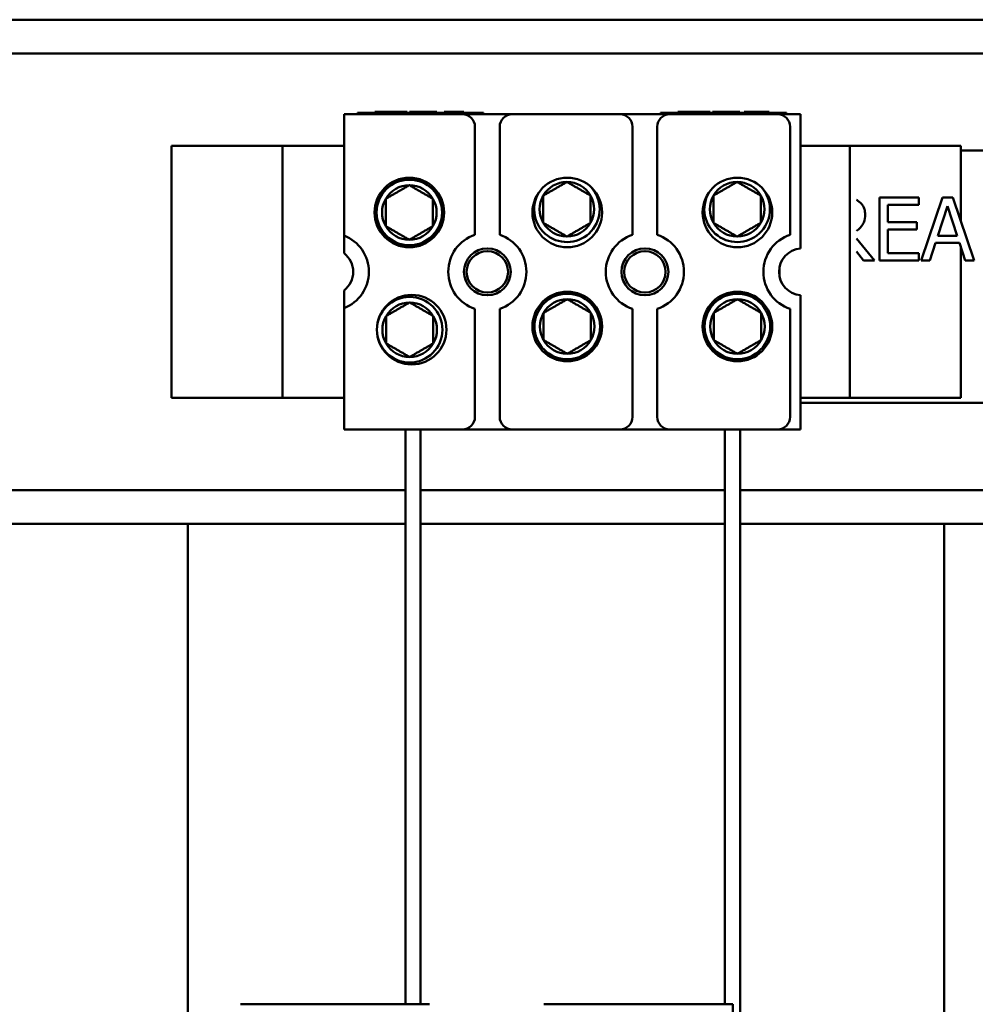
# Model space of a CAD drawing. Units: inches. Extents: x 0.5 to 21.5, y 0.2 to 16.7.
# Drawn here: x 8.7 to 9.4, y 7.4 to 8 of the extents above; entities that cross this region are included whole.
import ezdxf

# ---------------------------------------------------------------- set-up
doc = ezdxf.new("R2010")
doc.units = ezdxf.units.IN
doc.header["$MEASUREMENT"] = 0
doc.layers.add('Visible (ANSI)', color=7, linetype='Continuous', lineweight=50)

msp = doc.modelspace()

# ---------------------------------------------------------------- linework, layer by layer
at = {"layer": 'Visible (ANSI)'}
for p, q in [((7.66926, 8.0336), (10.50259, 8.0336)), ((7.66926, 8.01118), (10.50259, 8.01118)), ((8.95946, 7.97277), (8.9684, 7.97277)), ((8.95946, 7.97193), (8.95946, 7.97277)), ((8.9684, 7.97277), (8.97195, 7.97277)), ((8.9684, 7.97193), (8.9684, 7.97277)), ((8.97195, 7.97277), (8.98089, 7.97277)), ((8.97195, 7.97193), (8.97195, 7.97277)), ((8.98089, 7.97193), (8.98089, 7.97277)), ((8.98228, 7.97193), (8.98228, 7.97277)), ((8.98228, 7.97277), (8.99103, 7.97277)), ((8.99103, 7.97277), (8.99799, 7.97277)), ((8.99799, 7.97277), (9.00041, 7.97277)), ((9.00041, 7.97193), (9.00041, 7.97277)), ((9.00536, 7.97277), (9.01837, 7.97277)), ((9.00536, 7.97193), (9.00536, 7.97277)), ((9.01837, 7.97193), (9.01837, 7.97277)), ((9.15981, 7.97277), (9.16875, 7.97277)), ((9.15981, 7.97193), (9.15981, 7.97277)), ((9.16875, 7.97277), (9.1723, 7.97277)), ((9.16875, 7.97193), (9.16875, 7.97277)), ((9.1723, 7.97277), (9.18125, 7.97277)), ((9.1723, 7.97193), (9.1723, 7.97277)), ((9.18125, 7.97193), (9.18125, 7.97277)), ((9.18263, 7.97193), (9.18263, 7.97277)), ((9.18263, 7.97277), (9.19138, 7.97277)), ((9.19138, 7.97277), (9.19834, 7.97277)), ((9.19834, 7.97277), (9.20076, 7.97277)), ((9.20076, 7.97193), (9.20076, 7.97277)), ((9.20361, 7.97277), (9.22006, 7.97277)), ((9.20361, 7.97193), (9.20361, 7.97277)), ((9.22006, 7.97193), (9.22006, 7.97277)), ((8.93917, 7.9711), (9.01734, 7.9711)), ((8.93917, 7.89096), (8.93917, 7.9711)), ((8.94791, 7.9711), (8.94791, 7.97193)), ((8.94791, 7.97193), (9.03124, 7.97193)), ((9.03124, 7.9711), (9.01734, 7.9711)), ((9.03124, 7.9711), (9.03124, 7.97193)), ((9.03124, 7.9711), (9.05034, 7.9711)), ((9.05034, 7.9711), (9.12151, 7.9711)), ((9.12151, 7.9711), (9.14826, 7.9711)), ((9.14826, 7.9711), (9.14826, 7.97193)), ((9.14826, 7.97193), (9.23159, 7.97193)), ((9.15451, 7.9711), (9.14826, 7.9711)), ((9.15451, 7.9711), (9.22567, 7.9711)), ((9.23159, 7.9711), (9.22567, 7.9711)), ((9.23159, 7.9711), (9.23159, 7.97193)), ((9.23159, 7.9711), (9.24084, 7.9711)), ((9.24084, 7.9711), (9.24084, 7.88237)), ((9.02567, 7.89144), (9.02567, 7.96277)), ((9.04201, 7.96277), (9.04201, 7.89144)), ((9.12984, 7.89144), (9.12984, 7.96277)), ((9.14617, 7.96277), (9.14617, 7.89144)), ((9.23401, 7.89144), (9.23401, 7.96277)), ((8.88842, 7.95027), (8.82509, 7.95027)), ((8.82509, 7.95027), (8.82509, 7.7836)), ((8.89842, 7.95027), (8.88842, 7.95027)), ((8.89842, 7.7836), (8.89842, 7.95027)), ((8.91842, 7.95027), (8.89842, 7.95027)), ((8.91842, 7.95027), (8.93917, 7.95027)), ((9.24084, 7.95027), (9.25342, 7.95027)), ((9.27342, 7.95027), (9.25342, 7.95027)), ((9.27342, 7.95027), (9.28342, 7.95027)), ((9.27342, 7.95027), (9.27342, 7.7836)), ((9.28342, 7.95027), (9.34676, 7.95027)), ((9.34676, 7.90083), (9.34676, 7.95027)), ((9.34676, 7.94706), (9.87292, 7.94706)), ((9.31915, 7.91612), (9.29308, 7.91612)), ((9.29308, 7.91612), (9.29308, 7.87445)), ((9.31915, 7.91119), (9.31915, 7.91612)), ((9.33478, 7.91612), (9.32073, 7.87445)), ((9.3416, 7.91612), (9.33478, 7.91612)), ((9.35565, 7.87445), (9.3416, 7.91612)), ((9.29862, 7.89977), (9.29862, 7.91119)), ((9.29862, 7.91119), (9.31915, 7.91119)), ((9.33164, 7.89083), (9.33806, 7.91044)), ((9.33806, 7.91044), (9.3445, 7.89083)), ((9.31776, 7.89977), (9.29862, 7.89977)), ((9.29862, 7.87938), (9.29862, 7.89484)), ((9.29862, 7.89484), (9.31776, 7.89484)), ((9.31776, 7.89484), (9.31776, 7.89977)), ((8.93917, 7.87918), (8.93917, 7.89096)), ((9.28977, 7.87445), (9.27789, 7.88898)), ((9.3445, 7.89083), (9.33164, 7.89083)), ((9.32634, 7.87445), (9.33012, 7.8861)), ((9.33012, 7.8861), (9.34602, 7.8861)), ((9.34602, 7.8861), (9.34981, 7.87445)), ((9.34676, 7.7836), (9.34676, 7.88385)), ((9.27789, 7.88035), (9.28258, 7.87445)), ((9.31915, 7.87938), (9.29862, 7.87938)), ((9.31915, 7.87445), (9.31915, 7.87938)), ((9.22705, 7.87035), (9.22705, 7.86352)), ((9.28258, 7.87445), (9.28977, 7.87445)), ((9.29308, 7.87445), (9.31915, 7.87445)), ((9.32073, 7.87445), (9.32634, 7.87445)), ((9.34981, 7.87445), (9.35565, 7.87445)), ((8.93917, 7.84291), (8.93917, 7.85468)), ((9.24084, 7.85149), (9.24084, 7.76277)), ((8.93917, 7.76277), (8.93917, 7.84291)), ((9.02567, 7.7711), (9.02567, 7.84242)), ((9.04201, 7.84242), (9.04201, 7.7711)), ((9.12984, 7.7711), (9.12984, 7.84242)), ((9.14617, 7.84242), (9.14617, 7.7711)), ((9.23401, 7.7711), (9.23401, 7.84242)), ((8.88842, 7.7836), (8.82509, 7.7836)), ((8.89842, 7.7836), (8.88842, 7.7836)), ((8.89842, 7.7836), (8.91842, 7.7836)), ((8.93917, 7.7836), (8.91842, 7.7836)), ((9.25342, 7.7836), (9.24084, 7.7836)), ((9.87292, 7.7804), (9.24084, 7.7804)), ((9.25342, 7.7836), (9.27342, 7.7836)), ((9.27342, 7.7836), (9.28342, 7.7836)), ((9.28342, 7.7836), (9.34676, 7.7836)), ((9.01734, 7.76277), (8.93917, 7.76277)), ((8.97965, 7.38277), (8.97965, 7.76277)), ((8.98965, 7.38277), (8.98965, 7.76277)), ((9.05034, 7.76277), (9.01734, 7.76277)), ((9.12151, 7.76277), (9.05034, 7.76277)), ((9.15451, 7.76277), (9.12151, 7.76277)), ((9.22567, 7.76277), (9.15451, 7.76277)), ((9.19095, 7.38277), (9.19095, 7.76277)), ((9.20095, 7.3311), (9.20095, 7.76277)), ((9.24084, 7.76277), (9.22567, 7.76277)), ((7.66926, 7.72268), (8.97965, 7.72268)), ((8.98965, 7.72268), (9.19095, 7.72268)), ((9.20095, 7.72268), (10.50259, 7.72268)), ((7.66926, 7.70027), (8.97965, 7.70027)), ((8.83592, 7.70027), (8.83592, 7.3311)), ((8.98965, 7.70027), (9.19095, 7.70027)), ((9.20095, 7.70027), (10.50259, 7.70027)), ((9.33592, 7.70027), (9.33592, 7.2981)), ((8.87067, 7.38277), (8.99567, 7.38277)), ((9.19617, 7.38277), (9.07117, 7.38277)), ((9.19617, 7.3311), (9.19617, 7.38277))]:
    msp.add_line(p, q, dxfattribs=at)
for centre, radius in [((8.98227, 7.90617), 0.023), ((8.98227, 7.90617), 0.02167), ((9.08667, 7.90617), 0.023), ((9.19917, 7.90617), 0.023), ((9.03384, 7.86693), 0.0155), ((9.13801, 7.86693), 0.0155), ((9.03384, 7.86693), 0.01367), ((9.13801, 7.86693), 0.01367), ((8.98382, 7.8287), 0.023), ((8.98249, 7.82867), 0.02167), ((9.08667, 7.83081), 0.023), ((9.08667, 7.83081), 0.02167), ((9.19917, 7.83081), 0.023), ((9.19917, 7.83081), 0.02167)]:
    msp.add_circle(centre, radius, dxfattribs=at)
for centre, radius, start, end in [((9.01734, 7.96277), 0.00833, 0, 90), ((9.05034, 7.96277), 0.00833, 90, 180), ((9.12151, 7.96277), 0.00833, 0, 90), ((9.15451, 7.96277), 0.00833, 90, 180), ((9.22567, 7.96277), 0.00833, 0, 90), ((8.98227, 7.90617), 0.01804, 90, 150), ((8.98227, 7.90617), 0.01804, 30, 90), ((9.08646, 7.90831), 0.02167, 149.53909, 42.01415), ((9.08646, 7.90831), 0.01804, 90, 150), ((9.08646, 7.90831), 0.01804, 30, 90), ((9.19896, 7.90831), 0.02167, 149.53909, 42.01415), ((9.19896, 7.90831), 0.01804, 90, 150), ((9.19896, 7.90831), 0.01804, 30, 90), ((8.98227, 7.90617), 0.01804, 150, 210), ((8.98227, 7.90617), 0.01804, 330, 30), ((9.08646, 7.90831), 0.01804, 150, 210), ((9.08646, 7.90831), 0.01804, 330, 30), ((9.19896, 7.90831), 0.01804, 150, 210), ((9.19896, 7.90831), 0.01804, 330, 30), ((8.98227, 7.90617), 0.01804, 210, 270), ((8.98227, 7.90617), 0.01804, 270, 330), ((9.08646, 7.90831), 0.01804, 210, 270), ((9.08646, 7.90831), 0.01804, 270, 330), ((9.19896, 7.90831), 0.01804, 210, 270), ((9.19896, 7.90831), 0.01804, 270, 330), ((8.92967, 7.86693), 0.02583, 291.57642, 68.42358), ((9.03384, 7.86693), 0.02583, 108.42899, 251.57101), ((9.03384, 7.86693), 0.02583, 288.42899, 71.57101), ((9.13801, 7.86693), 0.02583, 108.42899, 251.57101), ((9.13801, 7.86693), 0.02583, 288.42899, 71.57101), ((9.24217, 7.86693), 0.02583, 108.42899, 251.57101), ((9.24217, 7.86693), 0.0155, 94.93477, 265.06523), ((8.92967, 7.86693), 0.0155, 307.79972, 52.20028), ((8.98249, 7.82867), 0.01804, 90, 150), ((8.98249, 7.82867), 0.01804, 30, 90), ((9.08667, 7.83081), 0.01804, 90, 150), ((9.08667, 7.83081), 0.01804, 30, 90), ((9.19917, 7.83081), 0.01804, 90, 150), ((9.19917, 7.83081), 0.01804, 30, 90), ((8.98249, 7.82867), 0.01804, 150, 210), ((8.98249, 7.82867), 0.01804, 330, 30), ((9.08667, 7.83081), 0.01804, 150, 210), ((9.08667, 7.83081), 0.01804, 330, 30), ((9.19917, 7.83081), 0.01804, 150, 210), ((9.19917, 7.83081), 0.01804, 330, 30), ((8.98249, 7.82867), 0.01804, 210, 270), ((8.98249, 7.82867), 0.01804, 270, 330), ((9.08667, 7.83081), 0.01804, 210, 270), ((9.08667, 7.83081), 0.01804, 270, 330), ((9.19917, 7.83081), 0.01804, 210, 270), ((9.19917, 7.83081), 0.01804, 270, 330), ((9.01734, 7.7711), 0.00833, 270, 0), ((9.05034, 7.7711), 0.00833, 180, 270), ((9.12151, 7.7711), 0.00833, 270, 0), ((9.15451, 7.7711), 0.00833, 180, 270), ((9.22567, 7.7711), 0.00833, 270, 0)]:
    msp.add_arc(centre, radius, start, end, dxfattribs=at)
for points in [[(8.98227, 7.92421), (8.97446, 7.9197), (8.96665, 7.91519)], [(8.9979, 7.91519), (8.99008, 7.9197), (8.98227, 7.92421)], [(9.08646, 7.92635), (9.07864, 7.92184), (9.07083, 7.91733)], [(9.10208, 7.91733), (9.09427, 7.92184), (9.08646, 7.92635)], [(9.19896, 7.92635), (9.19114, 7.92184), (9.18333, 7.91733)], [(9.21458, 7.91733), (9.20677, 7.92184), (9.19896, 7.92635)], [(8.96665, 7.89715), (8.96665, 7.90617), (8.96665, 7.91519)], [(8.9979, 7.89715), (8.9979, 7.90617), (8.9979, 7.91519)], [(9.07083, 7.89929), (9.07083, 7.90831), (9.07083, 7.91733)], [(9.10208, 7.89929), (9.10208, 7.90831), (9.10208, 7.91733)], [(9.18333, 7.89929), (9.18333, 7.90831), (9.18333, 7.91733)], [(9.21458, 7.89929), (9.21458, 7.90831), (9.21458, 7.91733)], [(8.96665, 7.89715), (8.97446, 7.89264), (8.98227, 7.88813)], [(8.98227, 7.88813), (8.99008, 7.89264), (8.9979, 7.89715)], [(9.07083, 7.89929), (9.07864, 7.89478), (9.08646, 7.89026)], [(9.08646, 7.89026), (9.09427, 7.89478), (9.10208, 7.89929)], [(9.18333, 7.89929), (9.19114, 7.89478), (9.19896, 7.89026)], [(9.19896, 7.89026), (9.20677, 7.89478), (9.21458, 7.89929)], [(8.98249, 7.84671), (8.97467, 7.8422), (8.96686, 7.83769)], [(8.99811, 7.83769), (8.9903, 7.8422), (8.98249, 7.84671)], [(9.08667, 7.84885), (9.07886, 7.84434), (9.07105, 7.83983)], [(9.1023, 7.83983), (9.09448, 7.84434), (9.08667, 7.84885)], [(9.19917, 7.84885), (9.19136, 7.84434), (9.18355, 7.83983)], [(9.2148, 7.83983), (9.20698, 7.84434), (9.19917, 7.84885)], [(8.96686, 7.81965), (8.96686, 7.82867), (8.96686, 7.83769)], [(8.99811, 7.81965), (8.99811, 7.82867), (8.99811, 7.83769)], [(9.07105, 7.82179), (9.07105, 7.83081), (9.07105, 7.83983)], [(9.1023, 7.82179), (9.1023, 7.83081), (9.1023, 7.83983)], [(9.18355, 7.82179), (9.18355, 7.83081), (9.18355, 7.83983)], [(9.2148, 7.82179), (9.2148, 7.83081), (9.2148, 7.83983)], [(8.96686, 7.81965), (8.97467, 7.81514), (8.98249, 7.81063)], [(8.98249, 7.81063), (8.9903, 7.81514), (8.99811, 7.81965)], [(9.07105, 7.82179), (9.07886, 7.81728), (9.08667, 7.81276)], [(9.08667, 7.81276), (9.09448, 7.81728), (9.1023, 7.82179)], [(9.18355, 7.82179), (9.19136, 7.81728), (9.19917, 7.81276)], [(9.19917, 7.81276), (9.20698, 7.81728), (9.2148, 7.82179)]]:
    msp.add_rational_spline(points, [1.19489831607, 1.37974972887, 1.19489831607], degree=2, dxfattribs=at)
msp.add_open_spline([(9.27886, 7.91392), (9.27855, 7.91413), (9.27823, 7.91432), (9.27789, 7.91449)], degree=3, dxfattribs=at)
for points, knots in [([(9.28359, 7.9048), (9.28359, 7.90597), (9.28347, 7.90715), (9.28293, 7.90907), (9.28257, 7.91), (9.28106, 7.91219), (9.28006, 7.91315), (9.27886, 7.91392)], [-0.2014197, -0.2014197, -0.2014197, -0.2014197, -0.1216699, -0.1216699, -0.0648422, -0.0648422, 0, 0, 0, 0]), ([(9.27789, 7.89404), (9.27877, 7.8946), (9.27957, 7.89526), (9.28171, 7.89749), (9.28236, 7.8989), (9.28333, 7.90127), (9.28359, 7.90303), (9.28359, 7.9048)], [-0.1350273, -0.1350273, -0.1350273, -0.1350273, -0.1169397, -0.1169397, -0.0811847, -0.0811847, 0, 0, 0, 0])]:
    msp.add_open_spline(points, degree=3, knots=knots, dxfattribs=at)

doc.saveas('drawing.dxf')
